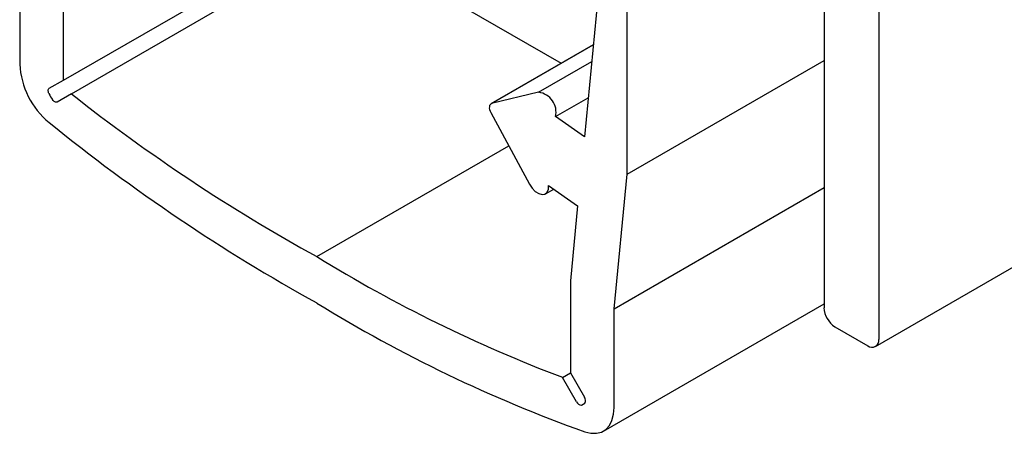
# Model space of a CAD drawing. Extents: x 1169 to 2314, y 499 to 1296.
# Drawn here: x 1790 to 1809, y 783 to 791 of the extents above; entities that cross this region are included whole.
import ezdxf

# ---------------------------------------------------------------- set-up
doc = ezdxf.new("R2010")
doc.units = 0
doc.layers.add('HILFSLINIE', color=2, linetype='CONTINUOUS')
doc.layers.add('KÖRPER', color=7, linetype='CONTINUOUS')

msp = doc.modelspace()

# ---------------------------------------------------------------- linework, layer by layer
at = {"layer": 'HILFSLINIE'}
for p, q in [((1799.174, 789.152), (1801.145, 790.29)), ((1800.915, 783.31), (1800.981, 783.349))]:
    msp.add_line(p, q, dxfattribs=at)
at = {"layer": 'KÖRPER'}
for p, q in [((1806.615, 784.446), (2097.943, 952.626)), ((1805.617, 799.934), (1805.617, 785.195)), ((1806.678, 799.036), (1806.678, 784.583)), ((1801.799, 787.784), (1801.799, 797.904)), ((1790.876, 789.607), (1795.865, 792.487)), ((1791.03, 789.341), (1796.208, 792.331)), ((1796.969, 791.984), (1800.522, 789.933)), ((1790.027, 791.828), (1790.027, 789.916)), ((1790.876, 789.607), (1790.876, 791.39)), ((1801.233, 791.203), (1800.974, 788.511)), ((1801.145, 790.292), (1799.16, 789.146)), ((1800.085, 789.372), (1801.114, 789.966)), ((1801.799, 787.784), (1805.617, 789.988)), ((1790.601, 789.449), (1790.876, 789.607)), ((1791.03, 789.341), (1790.755, 789.183)), ((1800.085, 789.372), (1799.174, 789.152)), ((1800.413, 788.901), (1801.047, 789.266)), ((1799.156, 788.98), (1799.906, 787.59)), ((1800.974, 788.511), (1800.413, 788.901)), ((1795.788, 786.186), (1799.506, 788.332)), ((1801.549, 785.177), (1801.799, 787.784)), ((1800.217, 787.404), (1800.378, 787.497)), ((1800.279, 787.567), (1800.839, 787.168)), ((1801.549, 785.177), (1805.617, 787.526)), ((1800.839, 787.168), (1800.7, 785.718)), ((1800.7, 785.718), (1800.7, 783.936)), ((1801.342, 782.807), (1805.617, 785.275)), ((1801.549, 783.265), (1801.549, 785.177)), ((1805.829, 784.828), (1806.465, 784.461)), ((1800.547, 783.847), (1800.7, 783.936)), ((1800.822, 783.371), (1800.547, 783.847)), ((1800.7, 783.936), (1800.975, 783.46))]:
    msp.add_line(p, q, dxfattribs=at)
at = {"layer": 'KÖRPER', "flags": 128}
for points in [[(1790.595, 789.345), (1790.588, 789.361), (1790.583, 789.378), (1790.581, 789.393), (1790.58, 789.408), (1790.582, 789.421), (1790.587, 789.433), (1790.593, 789.442), (1790.601, 789.449)], [(1790.755, 789.183), (1790.745, 789.179), (1790.734, 789.178), (1790.722, 789.18), (1790.709, 789.185), (1790.697, 789.193), (1790.684, 789.203), (1790.672, 789.215), (1790.662, 789.229)], [(1799.174, 789.152), (1799.157, 789.144), (1799.144, 789.131), (1799.134, 789.113), (1799.13, 789.091), (1799.129, 789.065), (1799.134, 789.037), (1799.143, 789.008), (1799.156, 788.98)], [(1799.906, 787.59), (1799.958, 787.512), (1800.021, 787.449), (1800.088, 787.407), (1800.152, 787.389), (1800.208, 787.399), (1800.251, 787.435), (1800.275, 787.492), (1800.279, 787.567)], [(1800.978, 782.793), (1801.095, 782.765), (1801.204, 782.763), (1801.303, 782.788), (1801.388, 782.839), (1801.457, 782.915), (1801.507, 783.013), (1801.538, 783.131), (1801.549, 783.265)]]:
    msp.add_lwpolyline(points, dxfattribs=at)
at = {"layer": 'KÖRPER'}
for centre, radius, start, end in [((1791.591, 789.996), 1.565, 182.92, 230.6399), ((1791.373, 789.717), 0.863, 205.5509, 214.4488), ((1812.627, 816.746), 34.892, 231.7592, 241.1454), ((1800.037, 788.988), 0.386, 346.9014, 82.8448), ((1812.86, 816.22), 35.33, 230.942, 241.105), ((1810.444, 809.995), 27.958, 238.385, 249.2676), ((1810.248, 808.725), 27.539, 238.3266, 250.3295), ((1806.077, 785.216), 0.461, 182.6056, 237.3945), ((1806.548, 784.562), 0.131, 230.7967, 9.2137), ((1800.899, 783.4), 0.097, 328.3296, 38.1195), ((1800.912, 783.407), 0.097, 201.8785, 271.6765), ((1800.866, 783.471), 0.168, 286.7399, 313.2718)]:
    msp.add_arc(centre, radius, start, end, dxfattribs=at)

doc.saveas('drawing.dxf')
